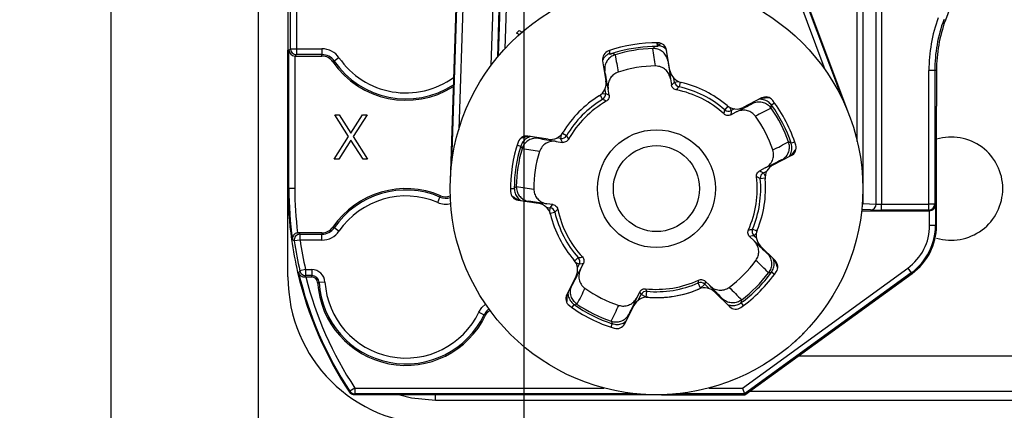
# Model space of a CAD drawing. Extents: x 5 to 420, y 0 to 291.
# Drawn here: x 76 to 93, y 200 to 206 of the extents above; entities that cross this region are included whole.
import ezdxf

# ---------------------------------------------------------------- set-up
doc = ezdxf.new("R2010")
doc.units = 0
doc.linetypes.add('CENTERX2', pattern=[20.32, 12.7, -2.54, 2.54, -2.54])
doc.layers.get('0').update_dxf_attribs({"linetype": 'CONTINUOUS'})
doc.styles.add('SLDTEXTSTYLE0', font='TXT', dxfattribs={"width": 0.75})
doc.dimstyles.new('SLDDIMSTYLE2', dxfattribs={"dimtxt": 3.5, "dimasz": 2.5, "dimexe": 0, "dimexo": 0.0625, "dimgap": 0.875, "dimtad": 1, "dimlfac": 2, "dimrnd": 1e-09, "dimzin": 12, "dimtxsty": 'SLDTEXTSTYLE0', "dimsah": 1, "dimcen": 0.09, "dimazin": 3, "dimtfac": 1, "dimtofl": 0, "dimtmove": 0, "dimatfit": 3, "dimtolj": 1, "dimtzin": 12})

# ---------------------------------------------------------------- blocks, each defined once
blk = doc.blocks.new('*D12')
at = {"color": 7, "linetype": 'CONTINUOUS'}
for p, q in [((84.381, 222.155), (84.381, 180.606)), ((94.881, 206.155), (94.881, 180.606)), ((84.381, 181.606), (94.881, 181.606))]:
    blk.add_line(p, q, dxfattribs=at)
for points in [[(84.381, 181.606), (86.881, 181.296), (86.881, 181.916)], [(94.881, 181.606), (92.381, 181.916), (92.381, 181.296)]]:
    blk.add_solid(points, dxfattribs=at)
at = {"color": 7, "linetype": 'CONTINUOUS', "insert": (86.839, 186.118), "char_height": 3.5, "attachment_point": 1, "style": 'SLDTEXTSTYLE0'}
blk.add_mtext('21', dxfattribs=at)
blk = doc.blocks.new('*D17')
at = {"color": 7, "linetype": 'CONTINUOUS'}
for p, q in [((84.38, 224.356), (61.853, 224.356)), ((62.853, 224.356), (62.853, 199.606)), ((77.38, 199.606), (61.853, 199.606))]:
    blk.add_line(p, q, dxfattribs=at)
for points in [[(62.853, 224.356), (62.543, 221.856), (63.163, 221.856)], [(62.853, 199.606), (63.163, 202.106), (62.543, 202.106)]]:
    blk.add_solid(points, dxfattribs=at)
at = {"color": 7, "linetype": 'CONTINUOUS', "char_height": 3.5, "attachment_point": 1, "rotation": 90, "style": 'SLDTEXTSTYLE0'}
for s, insert in [('49,5', (58.342, 212.825)), ('min. ', (58.342, 202.087))]:
    blk.add_mtext(s, dxfattribs=dict(at, insert=insert))

msp = doc.modelspace()

# ---------------------------------------------------------------- linework, layer by layer
at = {"color": 7, "linetype": 'CONTINUOUS'}
for p, q in [((77.3806, 199.6058), (77.3806, 250.8558)), ((89.9102, 204.8282), (87.2547, 211.9529)), ((83.3817, 211.3199), (83.1325, 203.7205)), ((92.5314, 209.2109), (91.5314, 206.4634)), ((80.3806, 206.6058), (80.3806, 205.9558)), ((84.2551, 206.2449), (84.2995, 206.2909)), ((84.2995, 206.2909), (84.3518, 206.2623)), ((84.3023, 206.219), (84.2551, 206.2449)), ((80.3806, 203.6058), (80.3806, 205.9558)), ((86.5595, 206.016), (86.5597, 206.016)), ((86.5702, 205.9831), (86.5711, 205.9832)), ((86.6638, 206.0344), (86.6562, 206.0807)), ((86.6638, 206.0344), (86.6638, 206.0344)), ((86.8602, 205.6108), (86.804, 205.9549)), ((80.498, 205.8558), (80.9576, 205.8558)), ((85.7184, 205.7775), (85.7746, 205.4333)), ((85.9302, 205.8784), (85.9311, 205.8787)), ((91.3806, 205.6083), (91.3806, 205.0058)), ((86.868, 205.4691), (86.885, 205.3647)), ((85.8295, 205.1922), (85.8124, 205.2966)), ((88.4141, 205.1445), (88.1042, 204.9846)), ((88.5755, 204.9742), (88.5761, 204.9735)), ((91.3806, 202.9765), (91.3806, 205.0058)), ((81.1739, 204.8558), (81.2516, 204.8558)), ((81.4092, 204.4883), (81.1739, 204.8558)), ((81.2516, 204.8558), (81.4479, 204.549)), ((81.4479, 204.549), (81.6443, 204.8558)), ((81.722, 204.8558), (81.4868, 204.4883)), ((81.6443, 204.8558), (81.722, 204.8558)), ((87.8918, 204.858), (87.9858, 204.9065)), ((81.1643, 204.1058), (81.4092, 204.4883)), ((81.4868, 204.4883), (81.7316, 204.1058)), ((84.7948, 204.4438), (84.4501, 204.4966)), ((81.4479, 204.4276), (81.2419, 204.1058)), ((81.6539, 204.1058), (81.4479, 204.4276)), ((84.351, 204.283), (84.3512, 204.2839)), ((84.9318, 204.4074), (85.0364, 204.3913)), ((88.8729, 204.3979), (88.8732, 204.397)), ((81.2419, 204.1058), (81.1643, 204.1058)), ((81.7316, 204.1058), (81.6539, 204.1058)), ((88.6084, 204.007), (88.9183, 204.1668)), ((88.4761, 203.9559), (88.382, 203.9074)), ((80.3806, 202.1058), (80.3806, 203.6058)), ((84.2528, 203.6419), (84.2528, 203.6429)), ((84.2834, 203.4093), (84.628, 203.3565)), ((84.8743, 203.3341), (84.7697, 203.3501)), ((90.1105, 203.2308), (91.2632, 203.2308)), ((80.5425, 202.8547), (80.5572, 202.8558)), ((80.9576, 202.8558), (80.5572, 202.8558)), ((88.2112, 202.7933), (88.2864, 202.7189)), ((88.6451, 202.3851), (88.3973, 202.6305)), ((85.3434, 202.2379), (85.3909, 202.3324)), ((80.66, 202.1058), (80.6826, 202.1058)), ((80.6826, 202.1058), (80.7837, 202.1058)), ((85.2664, 202.1188), (85.1096, 201.8073)), ((88.1306, 200.1058), (90.9685, 202.1676)), ((88.5331, 202.179), (88.5325, 202.1782)), ((80.3806, 202.0893), (80.3808, 202.0782)), ((87.5338, 201.9589), (87.4586, 202.0333)), ((86.3463, 201.8515), (86.2987, 201.757)), ((87.6233, 201.8488), (87.8711, 201.6035)), ((85.2821, 201.647), (85.2814, 201.6475)), ((86.0921, 201.3128), (86.2489, 201.6242)), ((88.0768, 201.7181), (88.0761, 201.7175)), ((85.8615, 201.3556), (85.8606, 201.3559)), ((86.7186, 200.1058), (81.5059, 200.1058)), ((86.7186, 200.1058), (88.1306, 200.1058)), ((88.093, 200.2215), (88.1255, 200.1216)), ((88.1306, 200.1058), (88.1255, 200.1216))]:
    msp.add_line(p, q, dxfattribs=at)
at = {"color": 7, "linetype": 'CENTERX2'}
msp.add_line((79.8806, 199.6058), (79.8806, 250.8558), dxfattribs=at)
at = {"color": 8, "linetype": 'CONTINUOUS'}
for p, q in [((87.2399, 211.9474), (89.7797, 205.1334)), ((89.49, 205.6242), (87.1462, 211.9124)), ((83.1591, 204.0514), (83.3974, 211.3194)), ((83.4973, 211.3161), (83.2774, 204.6088)), ((83.8274, 205.7015), (83.9546, 209.5813)), ((84.0545, 209.578), (83.9318, 205.8343)), ((83.9525, 205.8592), (84.0732, 209.5401)), ((84.1731, 209.5368), (84.0564, 205.9772)), ((90.0376, 204.4073), (90.0376, 209.0033)), ((90.1316, 209.0033), (90.1316, 203.3553)), ((90.3567, 203.3445), (90.3567, 209.0143)), ((90.4506, 209.043), (90.4506, 203.3422)), ((80.4225, 205.9803), (80.4225, 207.0818)), ((80.5225, 207.0818), (80.5225, 205.9803)), ((91.5314, 206.4634), (91.5043, 206.4733)), ((80.3963, 205.9541), (80.4225, 205.9803)), ((80.3963, 203.6058), (80.3963, 205.9541)), ((80.4225, 205.9803), (80.5225, 205.9803)), ((80.5225, 205.9803), (80.5225, 205.8803)), ((80.5225, 205.9803), (80.9576, 205.9803)), ((80.9576, 205.9803), (80.9576, 205.8803)), ((80.4963, 205.8558), (80.4963, 203.6058)), ((80.5225, 205.8803), (80.498, 205.8558)), ((80.9576, 205.8803), (80.5225, 205.8803)), ((80.9576, 205.8558), (80.9576, 205.8803)), ((81.1432, 205.758), (81.1634, 205.7718)), ((81.2459, 205.8283), (81.1634, 205.7718)), ((86.8321, 205.7831), (86.8242, 205.7737)), ((85.7569, 205.5993), (85.7465, 205.6057)), ((91.2518, 203.3422), (91.2518, 205.6083)), ((91.3518, 205.6083), (91.2518, 205.6083)), ((91.3518, 205.6083), (91.3518, 203.3422)), ((91.3806, 205.6083), (91.3518, 205.6083)), ((86.9374, 205.4147), (86.9271, 205.4775)), ((85.7537, 205.2857), (85.764, 205.2229)), ((86.9374, 205.4147), (87.0003, 205.425)), ((87.032, 205.4126), (87.0144, 205.3332)), ((85.6749, 205.1908), (85.7169, 205.1211)), ((85.701, 205.2126), (85.764, 205.2229)), ((87.8427, 205.0045), (87.7894, 204.9431)), ((87.8715, 204.9865), (87.9007, 204.9298)), ((87.9573, 204.9589), (87.9007, 204.9298)), ((88.2565, 205.0528), (88.2594, 205.0647)), ((88.6349, 205.0579), (88.5842, 205.0211)), ((84.6221, 204.4703), (84.6286, 204.4599)), ((85.0051, 204.4565), (84.9422, 204.4662)), ((85.0147, 204.5196), (85.0051, 204.4565)), ((85.0363, 204.5459), (85.1064, 204.5046)), ((84.2683, 204.3442), (84.3281, 204.3255)), ((88.9758, 204.397), (88.9164, 204.3769)), ((88.7636, 204.0871), (88.7522, 204.0916)), ((88.473, 203.7824), (88.392, 203.7746)), ((88.4457, 203.8731), (88.5023, 203.9022)), ((88.4457, 203.8731), (88.475, 203.8164)), ((80.3806, 203.6058), (80.3963, 203.6058)), ((80.4963, 203.6058), (80.3963, 203.6058)), ((84.1556, 203.6092), (84.2183, 203.6091)), ((82.9197, 203.3713), (82.9589, 203.4633)), ((82.9685, 203.4858), (82.9589, 203.4633)), ((84.4647, 203.3909), (84.4554, 203.383)), ((84.762, 203.2909), (84.8249, 203.2813)), ((84.8249, 203.2813), (84.8152, 203.2182)), ((90.1316, 203.3553), (90.1216, 203.3553)), ((90.1316, 203.3553), (90.3567, 203.3445)), ((90.4506, 203.2422), (90.4506, 203.3422)), ((90.4506, 203.3422), (91.2518, 203.3422)), ((91.2518, 203.2422), (91.2518, 203.3422)), ((91.3518, 203.3422), (91.2518, 203.3422)), ((91.3518, 203.3422), (91.3649, 203.3291)), ((91.3649, 203.3291), (91.3649, 202.9846)), ((84.8279, 203.1867), (84.9071, 203.2051)), ((90.2627, 203.2445), (90.1126, 203.2517)), ((91.2518, 203.2422), (90.4506, 203.2422)), ((91.2632, 203.2308), (91.2518, 203.2422)), ((91.2649, 202.9846), (91.2649, 203.2308)), ((81.1432, 202.9536), (81.1634, 202.9398)), ((81.2459, 202.8833), (81.1634, 202.9398)), ((91.2649, 202.9846), (91.3649, 202.9846)), ((91.3649, 202.9846), (91.3806, 202.9765)), ((80.5854, 202.7314), (80.5854, 202.8314)), ((80.5854, 202.8314), (80.9576, 202.8314)), ((80.9576, 202.8558), (80.9576, 202.8314)), ((80.9576, 202.7314), (80.9576, 202.8314)), ((88.3354, 202.8853), (88.2605, 202.917)), ((88.3271, 202.8523), (88.2822, 202.807)), ((88.3274, 202.7622), (88.2822, 202.807)), ((80.5854, 202.7314), (80.4865, 202.7171)), ((80.9576, 202.7314), (80.5854, 202.7314)), ((85.2439, 202.38), (85.3048, 202.4339)), ((88.5092, 202.5066), (88.5214, 202.5076)), ((85.2622, 202.3514), (85.3192, 202.3227)), ((85.3192, 202.3227), (85.2906, 202.2659)), ((80.6794, 202.2303), (80.582, 202.2078)), ((80.6794, 202.2303), (80.7837, 202.2303)), ((80.6794, 202.2303), (80.6794, 202.1303)), ((80.7837, 202.1303), (80.6794, 202.1303)), ((80.7837, 202.2303), (80.7837, 202.1303)), ((80.7837, 202.1058), (80.7837, 202.1303)), ((88.093, 200.2215), (90.8939, 202.2565)), ((90.9527, 202.1757), (88.1255, 200.1216)), ((88.6309, 202.1483), (88.5803, 202.1852)), ((90.8939, 202.2565), (90.9527, 202.1757)), ((90.9685, 202.1676), (90.9527, 202.1757)), ((80.8835, 202.0121), (80.908, 202.0136)), ((81.0077, 202.0199), (80.908, 202.0136)), ((85.1878, 201.9627), (85.1997, 201.9658)), ((87.3796, 201.9144), (87.3391, 202.0058)), ((87.3796, 201.9144), (87.45, 201.9855)), ((87.45, 201.9855), (87.5286, 201.9076)), ((86.32, 201.7101), (86.3697, 201.8089)), ((86.459, 201.764), (86.3697, 201.8089)), ((86.459, 201.764), (86.4577, 201.7614)), ((86.459, 201.764), (86.4683, 201.8635)), ((87.3817, 201.9124), (87.3796, 201.9144)), ((85.1984, 201.5873), (85.2346, 201.6384)), ((87.7474, 201.7259), (87.7482, 201.7381)), ((88.1077, 201.6199), (88.0703, 201.6702)), ((83.62, 201.5091), (83.7101, 201.4657)), ((83.7321, 201.4551), (83.7101, 201.4657)), ((86.1657, 201.4795), (86.1704, 201.4682)), ((85.8626, 201.253), (85.882, 201.3126)), ((89.041, 200.7673), (95.8806, 200.7673)), ((81.5144, 200.2215), (81.431, 200.1664)), ((81.5144, 200.2215), (85.738, 200.2215)), ((81.5144, 200.2215), (81.5144, 200.1216)), ((86.299, 200.1216), (81.5144, 200.1216)), ((82.8806, 200.0173), (82.8806, 200.1058)), ((88.1255, 200.1216), (86.9622, 200.1216)), ((87.5232, 200.2215), (88.093, 200.2215)), ((88.2152, 200.1673), (95.8806, 200.1673)), ((82.8806, 200.0173), (95.8806, 200.0173))]:
    msp.add_line(p, q, dxfattribs=at)
at = {"color": 8, "linetype": 'CONTINUOUS', "flags": 128}
for points in [[(86.885, 205.3647), (86.9016, 205.3807), (86.9374, 205.4147)], [(85.764, 205.2229), (85.7849, 205.2132), (85.8295, 205.1922)], [(87.9007, 204.9298), (87.898, 204.9069), (87.8918, 204.858)], [(85.0364, 204.3913), (85.0264, 204.412), (85.0051, 204.4565)], [(88.382, 203.9074), (88.4023, 203.8965), (88.4457, 203.8731)], [(84.8249, 203.2813), (84.8405, 203.2982), (84.8743, 203.3341)], [(80.5572, 202.8558), (80.5723, 202.8428), (80.5854, 202.8314)], [(88.2822, 202.807), (88.2596, 202.8025), (88.2112, 202.7933)], [(85.3909, 202.3324), (85.3681, 202.3292), (85.3192, 202.3227)], [(80.6794, 202.1303), (80.6704, 202.1189), (80.66, 202.1058), (80.66, 202.1058)], [(87.4586, 202.0333), (87.4546, 202.0106), (87.45, 201.9855)], [(86.3697, 201.8089), (86.3587, 201.8289), (86.3463, 201.8515)], [(83.62, 201.5091), (83.6704, 201.5872), (83.7313, 201.6452)], [(83.7886, 201.5631), (83.747, 201.523), (83.7101, 201.4657)], [(81.4226, 200.1505), (81.4244, 200.154), (81.431, 200.1664)], [(81.5144, 200.1216), (81.5106, 200.1145), (81.5059, 200.1058)], [(82.2789, 200.1058), (82.4731, 200.0574), (82.8806, 200.0173)]]:
    msp.add_lwpolyline(points, dxfattribs=at)
at = {"color": 7, "linetype": 'CONTINUOUS', "flags": 128}
msp.add_lwpolyline([(83.7321, 201.4551), (83.7658, 201.5073), (83.8029, 201.5433)], dxfattribs=at)
at = {"color": 7, "linetype": 'CONTINUOUS'}
for radius in [3.5, 1, 0.7294]:
    msp.add_circle((86.6306, 203.6058), radius, dxfattribs=at)
at = {"color": 8, "linetype": 'CONTINUOUS'}
for centre, radius, start, end in [((93.8806, 205.6083), 2.6288, 160, 180), ((93.8806, 205.6083), 2.5288, 160, 180), ((80.5226, 205.9803), 0.1, 180.02044, 269.97956), ((80.9576, 205.6308), 0.3495, 34.41739, 90), ((92.3732, 200.6081), 7.9092, 136.84514, 137.1877), ((80.9576, 205.6308), 0.2495, 34.41739, 90), ((82.3806, 206.6058), 1.4755, 214.41739, 303.10801), ((82.3806, 206.6058), 1.3755, 214.41739, 306.07782), ((82.1244, 198.9049), 7.9445, 61.37666, 61.7177), ((87.036, 205.4308), 0.1, 189.28295, 257.47358), ((91.1474, 201.1747), 5.8631, 134.82414, 135.51919), ((86.6306, 203.6058), 1.7695, 49.08886, 77.47474), ((86.6306, 203.6058), 1.7695, 121.08886, 149.47474), ((85.6653, 205.2068), 0.1, 301.09001, 9.28064), ((83.1534, 199.9244), 5.7947, 63.04031, 63.74356), ((82.0548, 205.7752), 5.7947, 351.04031, 351.74356), ((87.8549, 205.0186), 0.1, 229.09001, 297.28064), ((80.7668, 206.4389), 7.9449, 349.37667, 349.72028), ((86.6306, 203.6058), 2.4123, 18.6416, 35.922), ((85.0202, 204.5554), 0.1, 261.28295, 329.47358), ((90.3385, 207.1503), 5.8631, 206.82414, 207.51919), ((86.6306, 203.6058), 2.4123, 162.6416, 179.922), ((91.2566, 208.1412), 7.9097, 208.84255, 209.1877), ((85.5539, 197.2175), 7.9097, 64.84255, 65.1877), ((86.6306, 203.6058), 1.7695, 337.08886, 5.47474), ((85.7142, 198.5588), 5.8631, 62.82414, 63.51919), ((88.4916, 203.7842), 0.1, 117.28295, 185.47358), ((86.6306, 203.6058), 6.2343, 180, 187.94854), ((86.6306, 203.6058), 6.1343, 180, 187.03306), ((89.7093, 197.8671), 7.9449, 133.37667, 133.72028), ((82.3806, 202.1058), 1.4755, 66.9261, 145.58261), ((82.3806, 202.1058), 1.3755, 66.9261, 145.58261), ((83.0567, 203.6928), 0.2495, 246.9261, 288.01866), ((83.0567, 203.6928), 0.3495, 246.9261, 283.74946), ((84.8097, 203.1825), 0.1, 13.09001, 81.28064), ((90.0264, 203.3557), 0.1052, 330.00634, 359.76442), ((90.2589, 203.3422), 0.0978, 272.23114, 1.3218), ((91.2518, 203.3422), 0.1, 270.02044, 359.97956), ((89.0574, 199.1612), 5.7947, 135.04031, 135.74356), ((86.6306, 203.6058), 1.7695, 193.08886, 221.47474), ((80.9576, 203.0808), 0.2495, 270, 325.58261), ((80.5855, 202.7313), 0.1, 90.02454, 188.20637), ((80.9576, 203.0808), 0.3495, 270, 325.58261), ((87.2798, 208.628), 5.7947, 279.04031, 279.74356), ((88.3526, 202.878), 0.1, 157.09001, 225.28064), ((91.42, 215.1429), 16.5512, 228.516, 228.65557), ((86.6306, 203.6058), 6.2081, 188.23091, 193.01469), ((86.6306, 203.6058), 6.1081, 188.23091, 193.01469), ((84.4054, 208.2276), 5.8631, 278.82414, 279.51919), ((85.2299, 202.3677), 0.1, 333.28295, 41.47358), ((96.5671, 189.7015), 20.296, 141.96142, 142.05639), ((86.6306, 203.6058), 6.2343, 193.20924, 213.48367), ((80.6794, 202.2303), 0.1, 193.03016, 269.98453), ((86.6306, 203.6058), 6.1343, 194.15392, 213.48367), ((80.7837, 202.0058), 0.2245, 3.58332, 90), ((80.7837, 202.0058), 0.1245, 3.58332, 90), ((86.6306, 203.6058), 2.4123, 306.6416, 323.922), ((87.513, 210.0581), 7.9449, 277.37667, 277.72028), ((82.3806, 202.1058), 1.4755, 183.58332, 334.29072), ((82.3806, 202.1058), 1.3755, 183.58332, 334.29072), ((86.6306, 203.6058), 1.7498, 264.67774, 293.88586), ((81.6112, 202.9079), 5.7985, 351.05002, 351.52213), ((87.3796, 201.9144), 0.1, 45.28296, 113.88469), ((86.459, 201.764), 0.1, 84.67891, 153.28063), ((91.5875, 204.5301), 5.7721, 207.04038, 207.51466), ((86.6306, 203.6058), 1.8498, 264.67774, 293.88586), ((83.7467, 209.4069), 7.9097, 280.84255, 281.1877), ((86.6306, 203.6058), 2.4123, 234.6416, 251.922), ((80.2223, 202.6557), 7.9097, 352.84255, 353.1877), ((93.0398, 204.7605), 7.9449, 205.37667, 205.72028), ((81.5144, 200.2216), 0.1, 213.49358, 269.99009)]:
    msp.add_arc(centre, radius, start, end, dxfattribs=at)
at = {"color": 7, "linetype": 'CONTINUOUS'}
for centre, radius, start, end in [((93.8806, 205.6083), 2.5, 160, 180), ((85.8664, 205.8017), 0.15, 109.18842, 189.2818), ((86.6306, 203.6058), 2.475, 89.37517, 109.18842), ((86.6306, 203.6058), 2.4123, 91.70622, 106.85738), ((86.6306, 203.6058), 2.3781, 91.45617, 107.10743), ((91.7606, 201.7181), 6.6789, 139.7397, 139.95191), ((86.656, 205.9307), 0.15, 9.2818, 89.37517), ((80.9576, 205.6308), 0.225, 34.41739, 90), ((82.3653, 200.178), 6.685, 58.61178, 58.8238), ((82.3806, 206.6058), 1.5, 214.41739, 302.45651), ((86.6306, 203.6058), 2.0815, 90.36752, 108.19608), ((87.107, 205.6511), 0.25, 189.2818, 256.88911), ((85.5279, 205.393), 0.25, 301.67449, 9.2818), ((86.6306, 203.6058), 1.7098, 47.81508, 78.74852), ((86.6306, 203.6058), 1.85, 49.67449, 76.88911), ((86.6306, 203.6058), 1.85, 121.67449, 148.88911), ((88.4828, 205.0111), 0.15, 37.18842, 117.2818), ((86.6306, 203.6058), 2.475, 17.37517, 37.18842), ((86.6306, 203.6058), 1.7098, 119.81508, 150.74852), ((87.9896, 205.2068), 0.25, 229.67449, 297.2818), ((86.6306, 203.6058), 2.3781, 19.45617, 35.10743), ((86.6306, 203.6058), 2.0815, 18.36752, 36.19608), ((84.4274, 204.3484), 0.15, 81.2818, 161.37517), ((84.8327, 204.6909), 0.25, 261.2818, 328.88911), ((91.6306, 203.6058), 0.875, 0, 106.60155), ((86.6306, 203.6058), 2.475, 161.37517, 181.18842), ((86.6306, 203.6058), 2.3781, 163.45617, 179.10743), ((88.8495, 204.3001), 0.15, 297.2818, 17.37517), ((86.6306, 203.6058), 2.0815, 162.36752, 180.19608), ((88.723, 203.7848), 0.25, 117.2818, 184.88911), ((86.6306, 203.6058), 1.7098, 335.81508, 6.74852), ((86.6306, 203.6058), 1.85, 337.67449, 4.88911), ((86.6306, 203.6058), 6.25, 180, 187.9442), ((82.3806, 202.1058), 1.5, 66.9261, 145.58261), ((91.6306, 203.6058), 0.875, 253.39845, 0), ((83.0567, 203.6928), 0.225, 246.9261, 289.78591), ((84.3061, 203.5576), 0.15, 181.18842, 261.2818), ((84.5901, 203.1094), 0.25, 13.67449, 81.2818), ((86.6306, 203.6058), 1.85, 193.67449, 220.88911), ((86.6306, 203.6058), 1.7098, 191.81508, 222.74852), ((80.9576, 203.0808), 0.225, 270, 325.58261), ((88.5732, 202.8081), 0.25, 157.67449, 225.2818), ((86.6306, 203.6058), 6.25, 187.9442, 193.15841), ((85.0431, 202.2312), 0.25, 333.2818, 40.88911), ((86.6306, 203.6058), 2.0815, 306.36752, 324.19608), ((88.5395, 202.2785), 0.15, 325.18842, 45.2818), ((82.8806, 202.1058), 2.5, 180, 270), ((86.6306, 203.6058), 6.25, 193.15841, 213.56252), ((80.7837, 202.0058), 0.1, 3.58332, 90), ((86.6306, 203.6058), 2.475, 305.37517, 325.18842), ((86.6306, 203.6058), 2.3781, 307.45617, 323.10743), ((82.3806, 202.1058), 1.5, 183.58332, 334.29072), ((86.6306, 203.6058), 1.7098, 263.81508, 294.74852), ((85.2436, 201.7399), 0.15, 153.2818, 233.37517), ((86.6306, 203.6058), 2.0815, 234.36752, 252.19608), ((86.4722, 201.5118), 0.25, 85.67449, 153.2818), ((86.6306, 203.6058), 1.85, 265.67449, 292.88911), ((87.4474, 201.6712), 0.25, 45.2818, 112.88911), ((86.6306, 203.6058), 2.475, 233.37517, 253.18842), ((86.6306, 203.6058), 2.3781, 235.45617, 251.10743), ((87.9766, 201.7101), 0.15, 225.2818, 305.37517), ((85.9582, 201.3802), 0.15, 253.18842, 333.2818)]:
    msp.add_arc(centre, radius, start, end, dxfattribs=at)
for centre, major_axis, ratio, start_param, end_param in [((80.4963, 205.9541), (0.0927, -0.0384), 0.9756194, 3.5430945, 5.0964376), ((80.4981, 205.9558), (0.0707, 0.0707), 0.9996955, 3.9096898, 3.9268385), ((91.2649, 203.3291), (0.0927, 0.0384), 0.9756194, 4.3283404, 5.8816834), ((91.2631, 203.3308), (-0.0707, 0.0707), 0.9996955, 2.3563468, 2.3734955), ((90.3805, 202.9767), (-0.8912, 0.4541), 0.9998082, 2.6704314, 3.6127539)]:
    msp.add_ellipse(centre, major_axis=major_axis, ratio=ratio, start_param=start_param, end_param=end_param, dxfattribs=at)
at = {"color": 8, "linetype": 'CONTINUOUS'}
for centre, major_axis, ratio, start_param, end_param in [((90.4506, 203.3457), (0.1, 0), 0.0349101, 3.4906585, 4.712389), ((90.4506, 203.2457), (0.2, 0), 0.0174551, 3.4906585, 4.712389), ((90.3647, 202.9847), (-0.8021, 0.4087), 0.9998082, 2.6704314, 3.6127539), ((90.3647, 202.9847), (0.8911, -0.4541), 0.9998465, 5.812024, 6.7543466)]:
    msp.add_ellipse(centre, major_axis=major_axis, ratio=ratio, start_param=start_param, end_param=end_param, dxfattribs=at)
at = {"color": 7, "linetype": 'CONTINUOUS'}
for points, knots in [([(85.8471, 205.8847), (85.8456, 205.8938), (85.8425, 205.9122), (85.839, 205.9331), (85.8372, 205.9445), (85.8371, 205.9451)], [0, 0, 0, 0, 0.4802059, 0.9737092, 1, 1, 1, 1]), ([(86.6033, 206.0178), (86.5966, 206.0177), (86.5829, 206.0176), (86.5672, 206.0173), (86.5591, 206.0171), (86.5588, 206.0171)], [0, 0, 0, 0, 0.4876271, 0.9783804, 1, 1, 1, 1]), ([(86.8242, 205.7737), (86.824, 205.7752), (86.8227, 205.7826), (86.8151, 205.8172), (86.7893, 205.8749), (86.7308, 205.9363), (86.6552, 205.9771), (86.5992, 205.9811), (86.5711, 205.9832)], [0, 0, 0, 0, 0.0123264, 0.0633272, 0.2994948, 0.5337406, 0.7668491, 1, 1, 1, 1]), ([(86.6479, 206.0155), (86.6461, 206.0158), (86.642, 206.0163), (86.6151, 206.0188), (86.5907, 206.0179), (86.577, 206.0164), (86.5762, 206.0162), (86.576, 206.0162)], [0, 0, 0, 0, 0.2819023, 0.6445068, 0.7974516, 0.9515635, 1, 1, 1, 1]), ([(86.6387, 206.0724), (86.6394, 206.0681), (86.6419, 206.0527), (86.6446, 206.0362), (86.6468, 206.022), (86.6475, 206.0177), (86.6479, 206.0155)], [0, 0, 0, 0, 0.2119798, 0.7504004, 0.875101, 1, 1, 1, 1]), ([(86.6638, 206.0344), (86.6646, 206.0352), (86.6662, 206.0368), (86.6778, 206.0482), (86.6901, 206.0599), (86.6999, 206.0685), (86.7024, 206.0707)], [0, 0, 0, 0, 0.2894764, 0.5779797, 0.8899688, 1, 1, 1, 1]), ([(85.9302, 205.8784), (85.9042, 205.8676), (85.8524, 205.8458), (85.7937, 205.7831), (85.7578, 205.7064), (85.7517, 205.6434), (85.7555, 205.6082), (85.7567, 205.6007), (85.7569, 205.5993)], [0, 0, 0, 0, 0.2331509, 0.4662594, 0.7005052, 0.9366728, 0.9876736, 1, 1, 1, 1]), ([(85.8848, 205.9001), (85.8819, 205.8992), (85.8734, 205.8965), (85.8618, 205.8915), (85.8528, 205.8874), (85.848, 205.885), (85.8474, 205.8848), (85.8471, 205.8847)], [0, 0, 0, 0, 0.1273936, 0.3803242, 0.639239, 0.8178882, 1, 1, 1, 1]), ([(85.9311, 205.9145), (85.9307, 205.9144), (85.923, 205.912), (85.908, 205.9073), (85.8951, 205.9031), (85.8886, 205.9009)], [0, 0, 0, 0, 0.0216196, 0.5097164, 1, 1, 1, 1]), ([(86.868, 205.4691), (86.8603, 205.4982), (86.8449, 205.5564), (86.7872, 205.6267), (86.7096, 205.6774), (86.6487, 205.6839), (86.6173, 205.6873)], [0, 0, 0, 0, 0.2480841, 0.496319, 0.7400387, 1, 1, 1, 1]), ([(85.9806, 205.5832), (85.9553, 205.572), (85.9045, 205.5495), (85.8477, 205.4858), (85.8129, 205.4078), (85.8064, 205.3414), (85.8113, 205.3047), (85.8124, 205.2966)], [0, 0, 0, 0, 0.2289507, 0.4577307, 0.691068, 0.9323967, 1, 1, 1, 1]), ([(86.9642, 205.2827), (86.9534, 205.286), (86.9317, 205.2926), (86.9059, 205.3153), (86.8904, 205.3407), (86.8865, 205.3582), (86.885, 205.3647)], [0, 0, 0, 0, 0.27811899, 0.55623808, 0.83435516, 1, 1, 1, 1]), ([(85.8295, 205.1922), (85.8302, 205.1809), (85.8316, 205.1583), (85.8194, 205.1261), (85.8011, 205.1028), (85.7861, 205.093), (85.7805, 205.0893)], [0, 0, 0, 0, 0.278119, 0.5562381, 0.8343552, 1, 1, 1, 1]), ([(88.3104, 204.835), (88.2918, 204.8557), (88.2548, 204.897), (88.1767, 204.9314), (88.0917, 204.9403), (88.0266, 204.9261), (87.9931, 204.91), (87.9858, 204.9065)], [0, 0, 0, 0, 0.22895073, 0.45773069, 0.69106798, 0.93239672, 1, 1, 1, 1]), ([(88.2565, 205.0528), (88.2578, 205.0535), (88.2645, 205.0569), (88.284, 205.0656), (88.3167, 205.0758), (88.3584, 205.0814), (88.4008, 205.0799), (88.4418, 205.0715), (88.4811, 205.0562), (88.517, 205.0347), (88.5495, 205.0076), (88.5668, 204.9855), (88.5755, 204.9742)], [0, 0, 0, 0, 0.0122857, 0.0631183, 0.1795616, 0.2993354, 0.4148373, 0.5336269, 0.6485599, 0.7667865, 0.8817221, 1, 1, 1, 1]), ([(87.8918, 204.858), (87.8813, 204.8538), (87.8602, 204.8454), (87.8258, 204.8471), (87.798, 204.8573), (87.784, 204.8686), (87.7788, 204.8727)], [0, 0, 0, 0, 0.278119, 0.5562381, 0.8343552, 1, 1, 1, 1]), ([(84.6286, 204.4599), (84.6272, 204.4601), (84.6198, 204.4612), (84.5985, 204.4632), (84.5642, 204.4625), (84.5229, 204.4545), (84.4833, 204.4397), (84.4471, 204.4186), (84.4146, 204.3916), (84.3874, 204.3598), (84.3653, 204.3237), (84.356, 204.2973), (84.3512, 204.2839)], [0, 0, 0, 0, 0.01228569, 0.06311825, 0.17956161, 0.29933539, 0.41483727, 0.53362693, 0.64855987, 0.76678651, 0.8817221, 1, 1, 1, 1]), ([(85.1388, 204.4413), (85.1324, 204.432), (85.1195, 204.4135), (85.0898, 204.3959), (85.061, 204.389), (85.0431, 204.3907), (85.0364, 204.3913)], [0, 0, 0, 0, 0.278119, 0.5562381, 0.8343552, 1, 1, 1, 1]), ([(84.9318, 204.4074), (84.9018, 204.409), (84.8418, 204.4124), (84.757, 204.3792), (84.6848, 204.3211), (84.6598, 204.2652), (84.6469, 204.2363)], [0, 0, 0, 0, 0.2480841, 0.496319, 0.7400387, 1, 1, 1, 1]), ([(88.4761, 203.9559), (88.5013, 203.9722), (88.5519, 204.0048), (88.601, 204.0814), (88.6252, 204.1709), (88.6126, 204.2308), (88.6061, 204.2617)], [0, 0, 0, 0, 0.2480841, 0.496319, 0.7400387, 1, 1, 1, 1]), ([(88.7522, 204.0916), (88.7535, 204.0923), (88.7602, 204.0958), (88.7908, 204.1137), (88.8377, 204.1561), (88.878, 204.2307), (88.8934, 204.3151), (88.8799, 204.3697), (88.8732, 204.397)], [0, 0, 0, 0, 0.0123264, 0.0633272, 0.2994948, 0.5337406, 0.7668491, 1, 1, 1, 1]), ([(88.3285, 203.8067), (88.3283, 203.818), (88.3279, 203.8407), (88.3415, 203.8723), (88.3609, 203.8948), (88.3763, 203.904), (88.382, 203.9074)], [0, 0, 0, 0, 0.278119, 0.5562381, 0.8343552, 1, 1, 1, 1]), ([(84.2528, 203.6419), (84.2551, 203.6139), (84.2597, 203.5579), (84.3012, 203.4827), (84.3632, 203.4248), (84.4211, 203.3996), (84.4559, 203.3923), (84.4633, 203.3911), (84.4647, 203.3909)], [0, 0, 0, 0, 0.2331509, 0.4662594, 0.70050517, 0.93667281, 0.98767364, 1, 1, 1, 1]), ([(84.5491, 203.5987), (84.552, 203.5711), (84.5577, 203.5159), (84.6007, 203.4422), (84.6642, 203.385), (84.7252, 203.3583), (84.7617, 203.3516), (84.7697, 203.3501)], [0, 0, 0, 0, 0.2289507, 0.4577307, 0.691068, 0.9323967, 1, 1, 1, 1]), ([(84.8743, 203.3341), (84.8853, 203.3313), (84.9072, 203.3257), (84.934, 203.3041), (84.9506, 203.2795), (84.9553, 203.2622), (84.957, 203.2557)], [0, 0, 0, 0, 0.27811899, 0.55623808, 0.83435516, 1, 1, 1, 1]), ([(80.5425, 202.8547), (80.5336, 202.8527), (80.5159, 202.8486), (80.4911, 202.8331), (80.4684, 202.8084), (80.4559, 202.7769), (80.455, 202.7542), (80.4562, 202.7441), (80.4562, 202.7437)], [0, 0, 0, 0, 0.1441841, 0.287653, 0.4910766, 0.7692116, 0.9924142, 1, 1, 1, 1]), ([(88.2112, 202.7933), (88.204, 202.802), (88.1895, 202.8194), (88.1805, 202.8527), (88.1816, 202.8823), (88.1879, 202.8991), (88.1903, 202.9054)], [0, 0, 0, 0, 0.27811899, 0.55623808, 0.83435516, 1, 1, 1, 1]), ([(88.3187, 202.3881), (88.3327, 202.4121), (88.3605, 202.4601), (88.369, 202.545), (88.3513, 202.6287), (88.3176, 202.6862), (88.292, 202.713), (88.2864, 202.7189)], [0, 0, 0, 0, 0.2289507, 0.4577307, 0.691068, 0.9323967, 1, 1, 1, 1]), ([(85.375, 202.4453), (85.3819, 202.4362), (85.3955, 202.4182), (85.4031, 202.3846), (85.4007, 202.355), (85.3936, 202.3386), (85.3909, 202.3324)], [0, 0, 0, 0, 0.278119, 0.5562381, 0.8343552, 1, 1, 1, 1]), ([(88.5092, 202.5066), (88.5102, 202.5056), (88.5155, 202.5003), (88.5393, 202.474), (88.5714, 202.4195), (88.5875, 202.3362), (88.5769, 202.2511), (88.5477, 202.203), (88.5331, 202.179)], [0, 0, 0, 0, 0.0123264, 0.0633272, 0.2994948, 0.5337406, 0.7668491, 1, 1, 1, 1]), ([(80.5613, 202.1812), (80.5614, 202.1809), (80.5627, 202.1759), (80.566, 202.1663), (80.5736, 202.1519), (80.5847, 202.1374), (80.5987, 202.1251), (80.6142, 202.1159), (80.629, 202.1101), (80.6444, 202.1064), (80.6547, 202.106), (80.66, 202.1058)], [0, 0, 0, 0, 0.0085598, 0.1329784, 0.2588684, 0.4152762, 0.5757036, 0.6904545, 0.8081574, 0.9025264, 1, 1, 1, 1]), ([(85.3434, 202.2379), (85.3325, 202.2098), (85.3107, 202.1538), (85.3161, 202.063), (85.3491, 201.9763), (85.3945, 201.9352), (85.418, 201.9141)], [0, 0, 0, 0, 0.2480841, 0.496319, 0.7400387, 1, 1, 1, 1]), ([(85.2814, 201.6475), (85.2599, 201.6657), (85.2169, 201.7019), (85.1797, 201.7793), (85.1684, 201.8634), (85.1816, 201.9252), (85.1957, 201.9577), (85.199, 201.9644), (85.1997, 201.9658)], [0, 0, 0, 0, 0.2331509, 0.4662594, 0.7005052, 0.9366728, 0.9876736, 1, 1, 1, 1]), ([(87.3464, 202.0531), (87.3571, 202.0568), (87.3784, 202.0642), (87.4127, 202.061), (87.4401, 202.0496), (87.4536, 202.0377), (87.4586, 202.0333)], [0, 0, 0, 0, 0.27811899, 0.55623808, 0.83435516, 1, 1, 1, 1]), ([(87.5338, 201.9589), (87.5571, 201.9399), (87.6037, 201.9018), (87.6917, 201.8789), (87.7844, 201.8835), (87.8375, 201.914), (87.8649, 201.9297)], [0, 0, 0, 0, 0.2480841, 0.496319, 0.7400387, 1, 1, 1, 1]), ([(85.9942, 201.624), (86.0213, 201.6182), (86.0755, 201.6066), (86.1589, 201.6247), (86.233, 201.6674), (86.2773, 201.7172), (86.2949, 201.7499), (86.2987, 201.757)], [0, 0, 0, 0, 0.2289507, 0.4577307, 0.691068, 0.9323967, 1, 1, 1, 1]), ([(86.3463, 201.8515), (86.3523, 201.8611), (86.3644, 201.8802), (86.3933, 201.8991), (86.4218, 201.9072), (86.4397, 201.9063), (86.4464, 201.906)], [0, 0, 0, 0, 0.278119, 0.5562381, 0.8343552, 1, 1, 1, 1]), ([(88.0761, 201.7175), (88.0522, 201.7027), (88.0045, 201.673), (87.9194, 201.6615), (87.836, 201.6768), (87.7812, 201.7083), (87.7546, 201.7319), (87.7493, 201.7371), (87.7482, 201.7381)], [0, 0, 0, 0, 0.2331509, 0.4662594, 0.7005052, 0.9366728, 0.9876736, 1, 1, 1, 1]), ([(85.8615, 201.3556), (85.8888, 201.3491), (85.9436, 201.3362), (86.0279, 201.3524), (86.1021, 201.3934), (86.144, 201.4408), (86.1616, 201.4715), (86.1651, 201.4782), (86.1657, 201.4795)], [0, 0, 0, 0, 0.2331509, 0.4662594, 0.7005052, 0.9366728, 0.9876736, 1, 1, 1, 1]), ([(88.9429, 200.9784), (88.9556, 200.9896), (88.9878, 201.0182), (89.022, 201.0492), (89.0477, 201.073), (89.0609, 201.0854), (89.0718, 201.0959), (89.0857, 201.1095), (89.1099, 201.1341), (89.145, 201.1704), (89.1784, 201.2061), (89.1933, 201.222)], [0, 0, 0, 0, 0.1313738, 0.333517, 0.4110624, 0.4697783, 0.4991991, 0.5287795, 0.6213721, 0.8307877, 1, 1, 1, 1]), ([(81.5059, 200.1058), (81.4947, 200.107), (81.4723, 200.1092), (81.4426, 200.1257), (81.4291, 200.1425), (81.4226, 200.1505)], [0, 0, 0, 0, 0.3424199, 0.6848407, 1, 1, 1, 1])]:
    msp.add_open_spline(points, degree=3, knots=knots, dxfattribs=at)
at = {"color": 8, "linetype": 'CONTINUOUS'}
for points, knots in [([(86.6173, 205.6873), (86.6094, 205.7358), (86.5936, 205.8345), (86.5781, 205.9331), (86.5702, 205.9831)], [0, 0, 0, 0, 0.4919657, 1, 1, 1, 1]), ([(86.8089, 205.9501), (86.8031, 205.9581), (86.7807, 205.9888), (86.7284, 206.0186), (86.6826, 206.0298), (86.6638, 206.0344)], [0, 0, 0, 0, 0.17284288, 0.66162751, 1, 1, 1, 1]), ([(85.826, 205.8975), (85.8097, 205.8872), (85.7699, 205.8618), (85.7313, 205.8196), (85.7204, 205.7863), (85.7183, 205.7797)], [0, 0, 0, 0, 0.3569146, 0.8723989, 1, 1, 1, 1]), ([(85.9311, 205.8787), (85.9395, 205.8287), (85.9562, 205.7304), (85.9726, 205.6317), (85.9806, 205.5832)], [0, 0, 0, 0, 0.508035, 1, 1, 1, 1]), ([(86.8242, 205.7737), (86.831, 205.7264), (86.8456, 205.625), (86.8602, 205.5234), (86.868, 205.4691)], [0, 0, 0, 0, 0.4663156, 1, 1, 1, 1]), ([(85.8124, 205.2966), (85.8025, 205.3505), (85.784, 205.4515), (85.7655, 205.5523), (85.7569, 205.5993)], [0, 0, 0, 0, 0.53368364, 1, 1, 1, 1]), ([(88.5842, 205.0211), (88.5654, 205.0421), (88.528, 205.0841), (88.4517, 205.1203), (88.398, 205.1222), (88.3726, 205.1231)], [0, 0, 0, 0, 0.3441667, 0.688369, 1, 1, 1, 1]), ([(88.5389, 205.1474), (88.534, 205.1469), (88.4952, 205.1423), (88.4477, 205.1443), (88.4054, 205.1365), (88.3951, 205.1347)], [0, 0, 0, 0, 0.0968009, 0.7803039, 1, 1, 1, 1]), ([(87.9858, 204.9065), (88.034, 204.9325), (88.1243, 204.9813), (88.2145, 205.0301), (88.2565, 205.0528)], [0, 0, 0, 0, 0.5336836, 1, 1, 1, 1]), ([(88.5761, 204.9735), (88.5312, 204.95), (88.4428, 204.9037), (88.354, 204.8577), (88.3104, 204.835)], [0, 0, 0, 0, 0.508035, 1, 1, 1, 1]), ([(84.4963, 204.4895), (84.4724, 204.4806), (84.4222, 204.4617), (84.3613, 204.4032), (84.3392, 204.3514), (84.3281, 204.3255)], [0, 0, 0, 0, 0.311631, 0.6558333, 1, 1, 1, 1]), ([(84.4712, 204.4934), (84.4609, 204.4919), (84.4182, 204.4858), (84.3733, 204.4686), (84.3345, 204.4605), (84.3292, 204.4594)], [0, 0, 0, 0, 0.2172679, 0.8932164, 1, 1, 1, 1]), ([(84.6286, 204.4599), (84.6757, 204.4517), (84.7767, 204.4342), (84.8779, 204.4167), (84.9318, 204.4074)], [0, 0, 0, 0, 0.4663156, 1, 1, 1, 1]), ([(84.6469, 204.2363), (84.5983, 204.2439), (84.4995, 204.2593), (84.401, 204.275), (84.351, 204.283)], [0, 0, 0, 0, 0.4919657, 1, 1, 1, 1]), ([(88.6061, 204.2617), (88.6498, 204.2842), (88.7388, 204.3298), (88.8277, 204.375), (88.8729, 204.3979)], [0, 0, 0, 0, 0.4919657, 1, 1, 1, 1]), ([(88.8726, 204.1433), (88.8792, 204.1501), (88.9052, 204.1771), (88.9268, 204.2415), (88.9329, 204.3158), (88.921, 204.3599), (88.9164, 204.3769)], [0, 0, 0, 0, 0.1130287, 0.4508139, 0.788597, 1, 1, 1, 1]), ([(88.8993, 204.157), (88.9068, 204.1643), (88.9377, 204.1943), (88.9639, 204.2346), (88.9905, 204.264), (88.9942, 204.268)], [0, 0, 0, 0, 0.2172679, 0.8932164, 1, 1, 1, 1]), ([(88.7522, 204.0916), (88.7094, 204.0705), (88.6174, 204.0253), (88.5252, 203.98), (88.4761, 203.9559)], [0, 0, 0, 0, 0.4663156, 1, 1, 1, 1]), ([(84.2183, 203.6091), (84.2211, 203.5811), (84.2267, 203.5251), (84.2672, 203.451), (84.3094, 203.418), (84.3295, 203.4023)], [0, 0, 0, 0, 0.3442053, 0.6884091, 1, 1, 1, 1]), ([(84.2528, 203.6429), (84.3029, 203.6355), (84.4016, 203.6209), (84.5005, 203.606), (84.5491, 203.5987)], [0, 0, 0, 0, 0.508035, 1, 1, 1, 1]), ([(84.1807, 203.4803), (84.1849, 203.4779), (84.219, 203.4587), (84.2562, 203.4292), (84.2951, 203.4106), (84.3045, 203.4061)], [0, 0, 0, 0, 0.0968009, 0.7803039, 1, 1, 1, 1]), ([(84.7697, 203.3501), (84.7154, 203.3574), (84.6137, 203.371), (84.5121, 203.3846), (84.4647, 203.3909)], [0, 0, 0, 0, 0.5336836, 1, 1, 1, 1]), ([(88.2864, 202.7189), (88.3261, 202.6811), (88.4004, 202.6103), (88.4746, 202.5396), (88.5092, 202.5066)], [0, 0, 0, 0, 0.5336836, 1, 1, 1, 1]), ([(88.5325, 202.1782), (88.4963, 202.2137), (88.425, 202.2834), (88.3538, 202.3536), (88.3187, 202.3881)], [0, 0, 0, 0, 0.508035, 1, 1, 1, 1]), ([(88.5803, 202.1852), (88.5945, 202.2095), (88.6229, 202.2581), (88.6337, 202.3419), (88.6189, 202.3935), (88.6119, 202.418)], [0, 0, 0, 0, 0.3442053, 0.6884091, 1, 1, 1, 1]), ([(88.6864, 202.2673), (88.6844, 202.2718), (88.6681, 202.3073), (88.6553, 202.353), (88.6348, 202.3909), (88.6299, 202.4002)], [0, 0, 0, 0, 0.0968009, 0.7803039, 1, 1, 1, 1]), ([(85.1997, 201.9658), (85.222, 202.008), (85.2698, 202.0986), (85.3178, 202.1894), (85.3434, 202.2379)], [0, 0, 0, 0, 0.4663156, 1, 1, 1, 1]), ([(87.7482, 201.7381), (87.7149, 201.7724), (87.6435, 201.8459), (87.572, 201.9196), (87.5338, 201.9589)], [0, 0, 0, 0, 0.4663156, 1, 1, 1, 1]), ([(87.8649, 201.9297), (87.8997, 201.8951), (87.9706, 201.8245), (88.041, 201.7539), (88.0768, 201.7181)], [0, 0, 0, 0, 0.4919657, 1, 1, 1, 1]), ([(85.1192, 201.8264), (85.1174, 201.8161), (85.1101, 201.7736), (85.1125, 201.7256), (85.1083, 201.6862), (85.1077, 201.6808)], [0, 0, 0, 0, 0.21726793, 0.89321641, 1, 1, 1, 1]), ([(85.1327, 201.8532), (85.1314, 201.8439), (85.1263, 201.8067), (85.1466, 201.7419), (85.1853, 201.6782), (85.2209, 201.6495), (85.2346, 201.6384)], [0, 0, 0, 0, 0.1130287, 0.4508139, 0.788597, 1, 1, 1, 1]), ([(85.418, 201.9141), (85.3957, 201.8702), (85.3506, 201.781), (85.3052, 201.6921), (85.2821, 201.647)], [0, 0, 0, 0, 0.4919657, 1, 1, 1, 1]), ([(86.2987, 201.757), (86.275, 201.7076), (86.2307, 201.615), (86.1864, 201.5226), (86.1657, 201.4795)], [0, 0, 0, 0, 0.5336836, 1, 1, 1, 1]), ([(85.8606, 201.3559), (85.8831, 201.4013), (85.9274, 201.4906), (85.9722, 201.58), (85.9942, 201.624)], [0, 0, 0, 0, 0.508035, 1, 1, 1, 1]), ([(87.8353, 201.6389), (87.8549, 201.6321), (87.9011, 201.616), (87.9797, 201.6235), (88.0379, 201.6472), (88.0655, 201.6668), (88.0703, 201.6702)], [0, 0, 0, 0, 0.2497691, 0.5892409, 0.9287133, 1, 1, 1, 1]), ([(85.882, 201.3126), (85.9095, 201.3066), (85.9645, 201.2946), (86.0475, 201.3102), (86.092, 201.3402), (86.1131, 201.3545)], [0, 0, 0, 0, 0.3442053, 0.6884091, 1, 1, 1, 1])]:
    msp.add_open_spline(points, degree=3, knots=knots, dxfattribs=at)

# ---------------------------------------------------------------- dimensions: what is measured, and where the dimension line sits
at = {"color": 7, "linetype": 'CONTINUOUS'}
dim = msp.add_linear_dim(base=(62.8535, 199.6058), p1=(84.3806, 224.3558), p2=(77.3806, 199.6058), angle=90, text='min. <>', dimstyle='SLDDIMSTYLE2', dxfattribs=at)
dim.commit()
dim.dimension.update_dxf_attribs({"geometry": '*D17', "text_midpoint": (62.8535, 211.9808), "dimtype": 160})
dim = msp.add_linear_dim(base=(94.8806, 181.6058), p1=(84.3806, 222.1558), p2=(94.8806, 206.1558), dimstyle='SLDDIMSTYLE2', dxfattribs=at)
dim.commit()
dim.dimension.update_dxf_attribs({"geometry": '*D12', "text_midpoint": (89.4231, 181.6058), "dimtype": 160})

doc.saveas('drawing.dxf')
